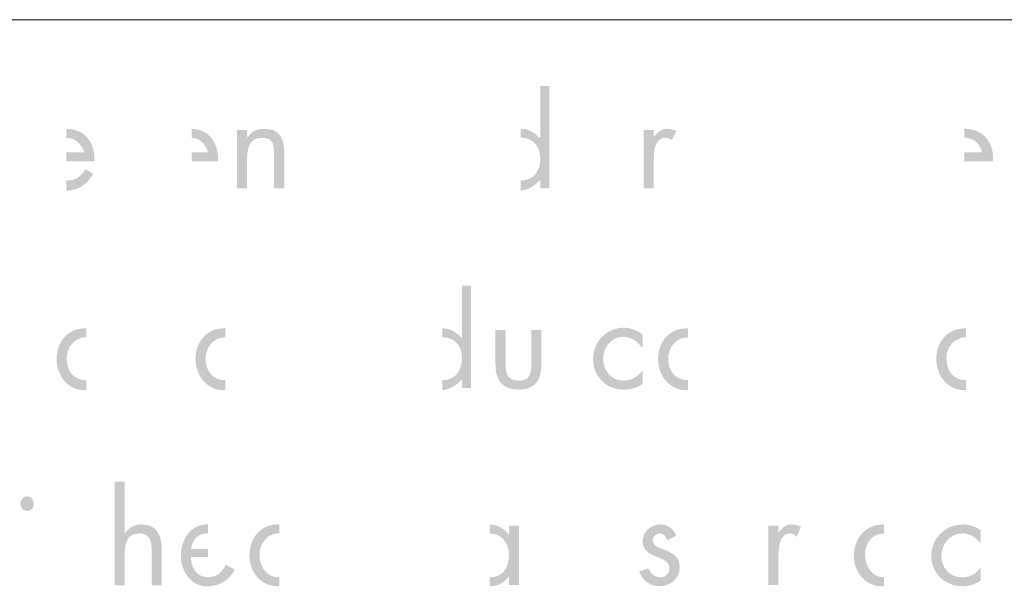
# Model space of a CAD drawing. Units: inches. Extents: x -49 to 171, y 223 to 341.
# Drawn here: x 38 to 46, y 312 to 316 of the extents above; entities that cross this region are included whole.
import ezdxf

# ---------------------------------------------------------------- set-up
doc = ezdxf.new("R2010")
doc.units = ezdxf.units.IN
doc.header["$MEASUREMENT"] = 0
doc.layers.add('Layer 1', color=7, linetype='Continuous')

msp = doc.modelspace()

# ---------------------------------------------------------------- hatches: boundary and pattern name
at = {"layer": 'Layer 1'}
h = msp.add_hatch(color=250, dxfattribs=at)
edge = h.paths.add_edge_path()
edge.add_spline(control_points=[(42.0033, 315.2996), (41.9931, 315.3021), (41.9818, 315.3032), (41.9702, 315.3032), (41.9702, 315.3032), (41.9659, 315.3032), (41.9659, 315.3032), (41.9659, 315.3032), (41.9659, 315.3688), (41.9659, 315.3688), (41.9659, 315.3688), (41.9702, 315.3688), (41.9702, 315.3688), (41.9811, 315.3688), (41.9924, 315.3677), (42.0033, 315.3652), (42.0407, 315.3568), (42.076, 315.3349), (42.1014, 315.3032), (42.1014, 315.3032), (42.1095, 315.3032), (42.1095, 315.3032), (42.1095, 315.3032), (42.1095, 315.681), (42.1095, 315.681), (42.1095, 315.681), (42.1755, 315.681), (42.1755, 315.681), (42.1755, 315.681), (42.1755, 314.9334), (42.1755, 314.9334), (42.1755, 314.9334), (42.1095, 314.9334), (42.1095, 314.9334), (42.1095, 314.9334), (42.1095, 314.9909), (42.1095, 314.9909), (42.1095, 314.9909), (42.1014, 314.9909), (42.1014, 314.9909), (42.076, 314.9592), (42.0407, 314.9373), (42.0033, 314.9253), (41.9924, 314.9218), (41.9811, 314.919), (41.9702, 314.9169), (41.9702, 314.9169), (41.9659, 314.9169), (41.9659, 314.9169), (41.9659, 314.9169), (41.9659, 314.9909), (41.9659, 314.9909), (41.9659, 314.9909), (41.9702, 314.9909), (41.9702, 314.9909), (41.9818, 314.9909), (41.9931, 314.9923), (42.0033, 314.9945), (42.0725, 315.0107), (42.1095, 315.0756), (42.1095, 315.1472), (42.1095, 315.2255), (42.0725, 315.2855), (42.0033, 315.2996)], knot_values=[0, 0, 0, 0, 0.352778, 0.352778, 0.352778, 0.705556, 0.705556, 0.705556, 1.058333, 1.058333, 1.058333, 1.411111, 1.411111, 1.411111, 1.763889, 1.763889, 1.763889, 2.116667, 2.116667, 2.116667, 2.469444, 2.469444, 2.469444, 2.822222, 2.822222, 2.822222, 3.175, 3.175, 3.175, 3.527778, 3.527778, 3.527778, 3.880556, 3.880556, 3.880556, 4.233333, 4.233333, 4.233333, 4.586111, 4.586111, 4.586111, 4.938889, 4.938889, 4.938889, 5.291667, 5.291667, 5.291667, 5.644444, 5.644444, 5.644444, 5.997222, 5.997222, 5.997222, 6.35, 6.35, 6.35, 6.702778, 6.702778, 6.702778, 7.055556, 7.055556, 7.055556, 7.408333, 7.408333, 7.408333, 7.408333], degree=3, periodic=0)
edge.add_line((42.0033, 315.2996), (42.0033, 315.2996))
h = msp.add_hatch(color=250, dxfattribs=at)
edge = h.paths.add_edge_path()
edge.add_spline(control_points=[(38.694, 315.2926), (38.6785, 315.2993), (38.6615, 315.3032), (38.6432, 315.3032), (38.6432, 315.3032), (38.6432, 315.3688), (38.6432, 315.3688), (38.6612, 315.3688), (38.6781, 315.367), (38.694, 315.3638), (38.8005, 315.3409), (38.8556, 315.2449), (38.8485, 315.1306), (38.8485, 315.1306), (38.694, 315.1306), (38.694, 315.1306), (38.694, 315.1306), (38.6432, 315.1306), (38.6432, 315.1306), (38.6432, 315.1306), (38.6432, 315.1963), (38.6432, 315.1963), (38.6432, 315.1963), (38.694, 315.1963), (38.694, 315.1963), (38.694, 315.1963), (38.7748, 315.1963), (38.7748, 315.1963), (38.7628, 315.2379), (38.7339, 315.2749), (38.694, 315.2926)], knot_values=[0, 0, 0, 0, 0.352778, 0.352778, 0.352778, 0.705556, 0.705556, 0.705556, 1.058333, 1.058333, 1.058333, 1.411111, 1.411111, 1.411111, 1.763889, 1.763889, 1.763889, 2.116667, 2.116667, 2.116667, 2.469444, 2.469444, 2.469444, 2.822222, 2.822222, 2.822222, 3.175, 3.175, 3.175, 3.527778, 3.527778, 3.527778, 3.527778], degree=3, periodic=0)
edge.add_line((38.694, 315.2926), (38.694, 315.2926))
h = msp.add_hatch(color=250, dxfattribs=at)
edge = h.paths.add_edge_path()
edge.add_spline(control_points=[(39.5993, 315.2952), (39.5873, 315.3002), (39.575, 315.303), (39.5633, 315.303), (39.5633, 315.303), (39.5591, 315.303), (39.5591, 315.303), (39.5591, 315.303), (39.5591, 315.3686), (39.5591, 315.3686), (39.5591, 315.3686), (39.5633, 315.369), (39.5633, 315.369), (39.5757, 315.369), (39.5876, 315.3676), (39.5993, 315.3654), (39.7005, 315.3468), (39.7595, 315.2487), (39.752, 315.1305), (39.752, 315.1305), (39.5993, 315.1305), (39.5993, 315.1305), (39.5993, 315.1305), (39.5633, 315.1305), (39.5633, 315.1305), (39.5633, 315.1305), (39.5591, 315.1305), (39.5591, 315.1305), (39.5591, 315.1305), (39.5591, 315.1965), (39.5591, 315.1965), (39.5591, 315.1965), (39.5633, 315.1965), (39.5633, 315.1965), (39.5633, 315.1965), (39.5993, 315.1965), (39.5993, 315.1965), (39.5993, 315.1965), (39.6783, 315.1965), (39.6783, 315.1965), (39.672, 315.2399), (39.637, 315.279), (39.5993, 315.2952)], knot_values=[0, 0, 0, 0, 0.352778, 0.352778, 0.352778, 0.705556, 0.705556, 0.705556, 1.058333, 1.058333, 1.058333, 1.411111, 1.411111, 1.411111, 1.763889, 1.763889, 1.763889, 2.116667, 2.116667, 2.116667, 2.469444, 2.469444, 2.469444, 2.822222, 2.822222, 2.822222, 3.175, 3.175, 3.175, 3.527778, 3.527778, 3.527778, 3.880556, 3.880556, 3.880556, 4.233333, 4.233333, 4.233333, 4.586111, 4.586111, 4.586111, 4.938889, 4.938889, 4.938889, 4.938889], degree=3, periodic=0)
edge.add_line((39.5993, 315.2952), (39.5993, 315.2952))
h = msp.add_hatch(color=250, dxfattribs=at)
edge = h.paths.add_edge_path()
edge.add_spline(control_points=[(40.1568, 315.2508), (40.148, 315.2829), (40.1261, 315.303), (40.0725, 315.303), (39.9741, 315.303), (39.9656, 315.2127), (39.9656, 315.1389), (39.9656, 315.1389), (39.9656, 314.9336), (39.9656, 314.9336), (39.9656, 314.9336), (39.8919, 314.9336), (39.8919, 314.9336), (39.8919, 314.9336), (39.8919, 315.3605), (39.8919, 315.3605), (39.8919, 315.3605), (39.9656, 315.3605), (39.9656, 315.3605), (39.9656, 315.3605), (39.9656, 315.3114), (39.9656, 315.3114), (39.9656, 315.3114), (39.9741, 315.3114), (39.9741, 315.3114), (39.9984, 315.3524), (40.0397, 315.3689), (40.0887, 315.3689), (40.1159, 315.3689), (40.1385, 315.3647), (40.1568, 315.3576), (40.2217, 315.3319), (40.2369, 315.2649), (40.2369, 315.188), (40.2369, 315.188), (40.2369, 314.9336), (40.2369, 314.9336), (40.2369, 314.9336), (40.1628, 314.9336), (40.1628, 314.9336), (40.1628, 314.9336), (40.1628, 315.1717), (40.1628, 315.1717), (40.1628, 315.2017), (40.1628, 315.2289), (40.1568, 315.2508)], knot_values=[0, 0, 0, 0, 0.352778, 0.352778, 0.352778, 0.705556, 0.705556, 0.705556, 1.058333, 1.058333, 1.058333, 1.411111, 1.411111, 1.411111, 1.763889, 1.763889, 1.763889, 2.116667, 2.116667, 2.116667, 2.469444, 2.469444, 2.469444, 2.822222, 2.822222, 2.822222, 3.175, 3.175, 3.175, 3.527778, 3.527778, 3.527778, 3.880556, 3.880556, 3.880556, 4.233333, 4.233333, 4.233333, 4.586111, 4.586111, 4.586111, 4.938889, 4.938889, 4.938889, 5.291667, 5.291667, 5.291667, 5.291667], degree=3, periodic=0)
edge.add_line((40.1568, 315.2508), (40.1568, 315.2508))
h = msp.add_hatch(color=250, dxfattribs=at)
edge = h.paths.add_edge_path()
edge.add_spline(control_points=[(42.9845, 315.2924), (42.9447, 315.2652), (42.9394, 315.1929), (42.9394, 315.147), (42.9394, 315.147), (42.9394, 314.9336), (42.9394, 314.9336), (42.9394, 314.9336), (42.8653, 314.9336), (42.8653, 314.9336), (42.8653, 314.9336), (42.8653, 315.3604), (42.8653, 315.3604), (42.8653, 315.3604), (42.9394, 315.3604), (42.9394, 315.3604), (42.9394, 315.3604), (42.9394, 315.3114), (42.9394, 315.3114), (42.9567, 315.3287), (42.9694, 315.3435), (42.9845, 315.3537), (42.9987, 315.3633), (43.0145, 315.3689), (43.0378, 315.3689), (43.0625, 315.3689), (43.0787, 315.3604), (43.1034, 315.3523), (43.1034, 315.3523), (43.071, 315.2867), (43.071, 315.2867), (43.0544, 315.2948), (43.0463, 315.3033), (43.0212, 315.3033), (43.0068, 315.3033), (42.9944, 315.299), (42.9845, 315.2924)], knot_values=[0, 0, 0, 0, 0.352778, 0.352778, 0.352778, 0.705556, 0.705556, 0.705556, 1.058333, 1.058333, 1.058333, 1.411111, 1.411111, 1.411111, 1.763889, 1.763889, 1.763889, 2.116667, 2.116667, 2.116667, 2.469444, 2.469444, 2.469444, 2.822222, 2.822222, 2.822222, 3.175, 3.175, 3.175, 3.527778, 3.527778, 3.527778, 3.880556, 3.880556, 3.880556, 4.233333, 4.233333, 4.233333, 4.233333], degree=3, periodic=0)
edge.add_line((42.9845, 315.2924), (42.9845, 315.2924))
h = msp.add_hatch(color=250, dxfattribs=at)
edge = h.paths.add_edge_path()
edge.add_spline(control_points=[(45.2222, 315.303), (45.2222, 315.303), (45.2148, 315.303), (45.2148, 315.303), (45.2148, 315.303), (45.2105, 315.303), (45.2105, 315.303), (45.2105, 315.303), (45.2105, 315.3687), (45.2105, 315.3687), (45.2105, 315.3687), (45.2148, 315.3687), (45.2148, 315.3687), (45.2148, 315.3687), (45.2222, 315.3687), (45.2222, 315.3687), (45.3569, 315.3648), (45.4282, 315.2596), (45.4201, 315.1305), (45.4201, 315.1305), (45.2222, 315.1305), (45.2222, 315.1305), (45.2222, 315.1305), (45.2148, 315.1305), (45.2148, 315.1305), (45.2148, 315.1305), (45.2105, 315.1305), (45.2105, 315.1305), (45.2105, 315.1305), (45.2105, 315.1965), (45.2105, 315.1965), (45.2105, 315.1965), (45.2148, 315.1965), (45.2148, 315.1965), (45.2148, 315.1965), (45.2222, 315.1965), (45.2222, 315.1965), (45.2222, 315.1965), (45.3379, 315.1965), (45.3379, 315.1965), (45.3298, 315.2515), (45.2843, 315.2992), (45.2222, 315.303)], knot_values=[0, 0, 0, 0, 0.352778, 0.352778, 0.352778, 0.705556, 0.705556, 0.705556, 1.058333, 1.058333, 1.058333, 1.411111, 1.411111, 1.411111, 1.763889, 1.763889, 1.763889, 2.116667, 2.116667, 2.116667, 2.469444, 2.469444, 2.469444, 2.822222, 2.822222, 2.822222, 3.175, 3.175, 3.175, 3.527778, 3.527778, 3.527778, 3.880556, 3.880556, 3.880556, 4.233333, 4.233333, 4.233333, 4.586111, 4.586111, 4.586111, 4.938889, 4.938889, 4.938889, 4.938889], degree=3, periodic=0)
edge.add_line((45.2222, 315.303), (45.2222, 315.303))
h = msp.add_hatch(color=250, dxfattribs=at)
edge = h.paths.add_edge_path()
edge.add_spline(control_points=[(38.6432, 314.9169), (38.6432, 314.9169), (38.6432, 314.9909), (38.6432, 314.9909), (38.6432, 314.9909), (38.6513, 314.9909), (38.6513, 314.9909), (38.6672, 314.9909), (38.6813, 314.993), (38.694, 314.9966), (38.7332, 315.0079), (38.7578, 315.0357), (38.7829, 315.0731), (38.7829, 315.0731), (38.8404, 315.0403), (38.8404, 315.0403), (38.8072, 314.9811), (38.7586, 314.9373), (38.694, 314.9225), (38.6778, 314.919), (38.6612, 314.9169), (38.6432, 314.9169)], knot_values=[0, 0, 0, 0, 0.352778, 0.352778, 0.352778, 0.705556, 0.705556, 0.705556, 1.058333, 1.058333, 1.058333, 1.411111, 1.411111, 1.411111, 1.763889, 1.763889, 1.763889, 2.116667, 2.116667, 2.116667, 2.469444, 2.469444, 2.469444, 2.469444], degree=3, periodic=0)
edge.add_line((38.6432, 314.9169), (38.6432, 314.9169))
h = msp.add_hatch(color=250, dxfattribs=at)
edge = h.paths.add_edge_path()
edge.add_spline(control_points=[(41.4429, 313.8384), (41.4291, 313.8426), (41.4139, 313.8447), (41.3974, 313.8447), (41.3974, 313.8447), (41.3931, 313.8447), (41.3931, 313.8447), (41.3931, 313.8447), (41.3931, 313.9103), (41.3931, 313.9103), (41.3931, 313.9103), (41.3974, 313.9103), (41.3974, 313.9103), (41.4125, 313.9103), (41.4281, 313.9082), (41.4429, 313.9036), (41.4757, 313.8934), (41.506, 313.873), (41.5286, 313.8447), (41.5286, 313.8447), (41.5367, 313.8447), (41.5367, 313.8447), (41.5367, 313.8447), (41.5367, 314.2226), (41.5367, 314.2226), (41.5367, 314.2226), (41.6027, 314.2226), (41.6027, 314.2226), (41.6027, 314.2226), (41.6027, 313.475), (41.6027, 313.475), (41.6027, 313.475), (41.5367, 313.475), (41.5367, 313.475), (41.5367, 313.475), (41.5367, 313.5325), (41.5367, 313.5325), (41.5367, 313.5325), (41.5286, 313.5325), (41.5286, 313.5325), (41.506, 313.5043), (41.4757, 313.4838), (41.4429, 313.4711), (41.4281, 313.4655), (41.4125, 313.4613), (41.3974, 313.4588), (41.3974, 313.4588), (41.3931, 313.4588), (41.3931, 313.4588), (41.3931, 313.4588), (41.3931, 313.5325), (41.3931, 313.5325), (41.3931, 313.5325), (41.3974, 313.5325), (41.3974, 313.5325), (41.4139, 313.5325), (41.4291, 313.535), (41.4429, 313.5396), (41.5039, 313.56), (41.5367, 313.6214), (41.5367, 313.6888), (41.5367, 313.7625), (41.5039, 313.8197), (41.4429, 313.8384)], knot_values=[0, 0, 0, 0, 0.352778, 0.352778, 0.352778, 0.705556, 0.705556, 0.705556, 1.058333, 1.058333, 1.058333, 1.411111, 1.411111, 1.411111, 1.763889, 1.763889, 1.763889, 2.116667, 2.116667, 2.116667, 2.469444, 2.469444, 2.469444, 2.822222, 2.822222, 2.822222, 3.175, 3.175, 3.175, 3.527778, 3.527778, 3.527778, 3.880556, 3.880556, 3.880556, 4.233333, 4.233333, 4.233333, 4.586111, 4.586111, 4.586111, 4.938889, 4.938889, 4.938889, 5.291667, 5.291667, 5.291667, 5.644444, 5.644444, 5.644444, 5.997222, 5.997222, 5.997222, 6.35, 6.35, 6.35, 6.702778, 6.702778, 6.702778, 7.055556, 7.055556, 7.055556, 7.408333, 7.408333, 7.408333, 7.408333], degree=3, periodic=0)
edge.add_line((41.4429, 313.8384), (41.4429, 313.8384))
h = msp.add_hatch(color=250, dxfattribs=at)
edge = h.paths.add_edge_path()
edge.add_spline(control_points=[(38.6939, 313.8068), (38.6639, 313.7775), (38.6463, 313.7345), (38.6463, 313.6886), (38.6463, 313.641), (38.6625, 313.5965), (38.6939, 313.5669), (38.7168, 313.5457), (38.7475, 313.5323), (38.7856, 313.5323), (38.7856, 313.5323), (38.7898, 313.5327), (38.7898, 313.5327), (38.7898, 313.5327), (38.7898, 313.4593), (38.7898, 313.4593), (38.7898, 313.4593), (38.7856, 313.4586), (38.7856, 313.4586), (38.7856, 313.4586), (38.7775, 313.4586), (38.7775, 313.4586), (38.7468, 313.4586), (38.7189, 313.4653), (38.6939, 313.4769), (38.6184, 313.5126), (38.5722, 313.5958), (38.5722, 313.6886), (38.5722, 313.781), (38.6184, 313.8597), (38.6939, 313.8932), (38.7189, 313.9042), (38.7468, 313.9105), (38.7775, 313.9105), (38.7775, 313.9105), (38.7856, 313.9105), (38.7856, 313.9105), (38.7856, 313.9105), (38.7898, 313.9105), (38.7898, 313.9105), (38.7898, 313.9105), (38.7898, 313.8446), (38.7898, 313.8446), (38.7898, 313.8446), (38.7856, 313.8446), (38.7856, 313.8446), (38.7493, 313.8446), (38.7179, 313.8301), (38.6939, 313.8068)], knot_values=[0, 0, 0, 0, 0.352778, 0.352778, 0.352778, 0.705556, 0.705556, 0.705556, 1.058333, 1.058333, 1.058333, 1.411111, 1.411111, 1.411111, 1.763889, 1.763889, 1.763889, 2.116667, 2.116667, 2.116667, 2.469444, 2.469444, 2.469444, 2.822222, 2.822222, 2.822222, 3.175, 3.175, 3.175, 3.527778, 3.527778, 3.527778, 3.880556, 3.880556, 3.880556, 4.233333, 4.233333, 4.233333, 4.586111, 4.586111, 4.586111, 4.938889, 4.938889, 4.938889, 5.291667, 5.291667, 5.291667, 5.644444, 5.644444, 5.644444, 5.644444], degree=3, periodic=0)
edge.add_line((38.6939, 313.8068), (38.6939, 313.8068))
h = msp.add_hatch(color=250, dxfattribs=at)
edge = h.paths.add_edge_path()
edge.add_spline(control_points=[(39.5992, 313.6104), (39.5918, 313.6351), (39.5875, 313.6616), (39.5875, 313.6887), (39.5875, 313.7159), (39.5918, 313.7416), (39.5992, 313.7656), (39.626, 313.8503), (39.6969, 313.9103), (39.7929, 313.9103), (39.7929, 313.9103), (39.8013, 313.9103), (39.8013, 313.9103), (39.8013, 313.9103), (39.8052, 313.9103), (39.8052, 313.9103), (39.8052, 313.9103), (39.8052, 313.8446), (39.8052, 313.8446), (39.8052, 313.8446), (39.8013, 313.8446), (39.8013, 313.8446), (39.7191, 313.8446), (39.6616, 313.7706), (39.6616, 313.6887), (39.6616, 313.6065), (39.711, 313.5324), (39.8013, 313.5324), (39.8013, 313.5324), (39.8052, 313.5324), (39.8052, 313.5324), (39.8052, 313.5324), (39.8052, 313.4591), (39.8052, 313.4591), (39.8052, 313.4591), (39.8013, 313.4587), (39.8013, 313.4587), (39.8013, 313.4587), (39.7929, 313.4587), (39.7929, 313.4587), (39.6969, 313.4587), (39.626, 313.5236), (39.5992, 313.6104)], knot_values=[0, 0, 0, 0, 0.352778, 0.352778, 0.352778, 0.705556, 0.705556, 0.705556, 1.058333, 1.058333, 1.058333, 1.411111, 1.411111, 1.411111, 1.763889, 1.763889, 1.763889, 2.116667, 2.116667, 2.116667, 2.469444, 2.469444, 2.469444, 2.822222, 2.822222, 2.822222, 3.175, 3.175, 3.175, 3.527778, 3.527778, 3.527778, 3.880556, 3.880556, 3.880556, 4.233333, 4.233333, 4.233333, 4.586111, 4.586111, 4.586111, 4.938889, 4.938889, 4.938889, 4.938889], degree=3, periodic=0)
edge.add_line((39.5992, 313.6104), (39.5992, 313.6104))
h = msp.add_hatch(color=250, dxfattribs=at)
edge = h.paths.add_edge_path()
edge.add_spline(control_points=[(42.0034, 313.4681), (41.9886, 313.465), (41.972, 313.4632), (41.9537, 313.4632), (41.8221, 313.4632), (41.7812, 313.5373), (41.7812, 313.6523), (41.7812, 313.6523), (41.7812, 313.8985), (41.7812, 313.8985), (41.7812, 313.8985), (41.8549, 313.8985), (41.8549, 313.8985), (41.8549, 313.8985), (41.8549, 313.6604), (41.8549, 313.6604), (41.8549, 313.5863), (41.8634, 313.5288), (41.9537, 313.5288), (41.9749, 313.5288), (41.9911, 313.5327), (42.0034, 313.5397), (42.0394, 313.5599), (42.044, 313.6054), (42.044, 313.6604), (42.044, 313.6604), (42.044, 313.8985), (42.044, 313.8985), (42.044, 313.8985), (42.1177, 313.8985), (42.1177, 313.8985), (42.1177, 313.8985), (42.1177, 313.6523), (42.1177, 313.6523), (42.1177, 313.5542), (42.0881, 313.4865), (42.0034, 313.4681)], knot_values=[0, 0, 0, 0, 0.352778, 0.352778, 0.352778, 0.705556, 0.705556, 0.705556, 1.058333, 1.058333, 1.058333, 1.411111, 1.411111, 1.411111, 1.763889, 1.763889, 1.763889, 2.116667, 2.116667, 2.116667, 2.469444, 2.469444, 2.469444, 2.822222, 2.822222, 2.822222, 3.175, 3.175, 3.175, 3.527778, 3.527778, 3.527778, 3.880556, 3.880556, 3.880556, 4.233333, 4.233333, 4.233333, 4.233333], degree=3, periodic=0)
edge.add_line((42.0034, 313.4681), (42.0034, 313.4681))
h = msp.add_hatch(color=250, dxfattribs=at)
edge = h.paths.add_edge_path()
edge.add_spline(control_points=[(42.5245, 313.5716), (42.5061, 313.604), (42.4956, 313.6421), (42.4956, 313.6852), (42.4956, 313.7278), (42.5061, 313.767), (42.5245, 313.8005), (42.5626, 313.87), (42.6342, 313.9152), (42.7175, 313.9152), (42.7383, 313.9152), (42.7591, 313.912), (42.7792, 313.9063), (42.8067, 313.8982), (42.8335, 313.8848), (42.8572, 313.8658), (42.8572, 313.8658), (42.8572, 313.7755), (42.8572, 313.7755), (42.8572, 313.7755), (42.849, 313.7755), (42.849, 313.7755), (42.8293, 313.8002), (42.8064, 313.8217), (42.7792, 313.8351), (42.7609, 313.8439), (42.7404, 313.8492), (42.7175, 313.8492), (42.6271, 313.8492), (42.5696, 313.7755), (42.5696, 313.6852), (42.5696, 313.603), (42.6271, 313.5289), (42.7175, 313.5289), (42.7404, 313.5289), (42.7605, 313.5328), (42.7792, 313.5405), (42.8078, 313.5525), (42.8325, 313.573), (42.8572, 313.603), (42.8572, 313.603), (42.8572, 313.5042), (42.8572, 313.5042), (42.8325, 313.4894), (42.8078, 313.4774), (42.7792, 313.4703), (42.7605, 313.4657), (42.7404, 313.4633), (42.7175, 313.4633), (42.6342, 313.4633), (42.5626, 313.5045), (42.5245, 313.5716)], knot_values=[0, 0, 0, 0, 0.352778, 0.352778, 0.352778, 0.705556, 0.705556, 0.705556, 1.058333, 1.058333, 1.058333, 1.411111, 1.411111, 1.411111, 1.763889, 1.763889, 1.763889, 2.116667, 2.116667, 2.116667, 2.469444, 2.469444, 2.469444, 2.822222, 2.822222, 2.822222, 3.175, 3.175, 3.175, 3.527778, 3.527778, 3.527778, 3.880556, 3.880556, 3.880556, 4.233333, 4.233333, 4.233333, 4.586111, 4.586111, 4.586111, 4.938889, 4.938889, 4.938889, 5.291667, 5.291667, 5.291667, 5.644444, 5.644444, 5.644444, 5.997222, 5.997222, 5.997222, 5.997222], degree=3, periodic=0)
edge.add_line((42.5245, 313.5716), (42.5245, 313.5716))
h = msp.add_hatch(color=250, dxfattribs=at)
edge = h.paths.add_edge_path()
edge.add_spline(control_points=[(42.9845, 313.6028), (42.9754, 313.6296), (42.9704, 313.6585), (42.9704, 313.6885), (42.9704, 313.7185), (42.9754, 313.747), (42.9845, 313.7731), (43.0128, 313.8539), (43.0826, 313.9104), (43.1758, 313.9104), (43.1758, 313.9104), (43.1839, 313.9104), (43.1839, 313.9104), (43.1839, 313.9104), (43.1881, 313.9104), (43.1881, 313.9104), (43.1881, 313.9104), (43.1881, 313.8448), (43.1881, 313.8448), (43.1881, 313.8448), (43.1839, 313.8448), (43.1839, 313.8448), (43.102, 313.8448), (43.0445, 313.7707), (43.0445, 313.6885), (43.0445, 313.6063), (43.0939, 313.5326), (43.1839, 313.5326), (43.1839, 313.5326), (43.1881, 313.5326), (43.1881, 313.5326), (43.1881, 313.5326), (43.1881, 313.4592), (43.1881, 313.4592), (43.1881, 313.4592), (43.1839, 313.4585), (43.1839, 313.4585), (43.1839, 313.4585), (43.1758, 313.4585), (43.1758, 313.4585), (43.0826, 313.4585), (43.0128, 313.5195), (42.9845, 313.6028)], knot_values=[0, 0, 0, 0, 0.352778, 0.352778, 0.352778, 0.705556, 0.705556, 0.705556, 1.058333, 1.058333, 1.058333, 1.411111, 1.411111, 1.411111, 1.763889, 1.763889, 1.763889, 2.116667, 2.116667, 2.116667, 2.469444, 2.469444, 2.469444, 2.822222, 2.822222, 2.822222, 3.175, 3.175, 3.175, 3.527778, 3.527778, 3.527778, 3.880556, 3.880556, 3.880556, 4.233333, 4.233333, 4.233333, 4.586111, 4.586111, 4.586111, 4.938889, 4.938889, 4.938889, 4.938889], degree=3, periodic=0)
edge.add_line((42.9845, 313.6028), (42.9845, 313.6028))
h = msp.add_hatch(color=250, dxfattribs=at)
edge = h.paths.add_edge_path()
edge.add_spline(control_points=[(45.0054, 313.6709), (45.0047, 313.6769), (45.0047, 313.6826), (45.0047, 313.6886), (45.0047, 313.6945), (45.0047, 313.7005), (45.0054, 313.7062), (45.0128, 313.8212), (45.0929, 313.9104), (45.21, 313.9104), (45.21, 313.9104), (45.2182, 313.9104), (45.2182, 313.9104), (45.2182, 313.9104), (45.2224, 313.9104), (45.2224, 313.9104), (45.2224, 313.9104), (45.2224, 313.8445), (45.2224, 313.8445), (45.2224, 313.8445), (45.2182, 313.8448), (45.2182, 313.8448), (45.1363, 313.8448), (45.0788, 313.7708), (45.0788, 313.6886), (45.0788, 313.6064), (45.1278, 313.5326), (45.2182, 313.5326), (45.2182, 313.5326), (45.2224, 313.5326), (45.2224, 313.5326), (45.2224, 313.5326), (45.2224, 313.4592), (45.2224, 313.4592), (45.2224, 313.4592), (45.2182, 313.4585), (45.2182, 313.4585), (45.2182, 313.4585), (45.21, 313.4585), (45.21, 313.4585), (45.0929, 313.4585), (45.0128, 313.5552), (45.0054, 313.6709)], knot_values=[0, 0, 0, 0, 0.352778, 0.352778, 0.352778, 0.705556, 0.705556, 0.705556, 1.058333, 1.058333, 1.058333, 1.411111, 1.411111, 1.411111, 1.763889, 1.763889, 1.763889, 2.116667, 2.116667, 2.116667, 2.469444, 2.469444, 2.469444, 2.822222, 2.822222, 2.822222, 3.175, 3.175, 3.175, 3.527778, 3.527778, 3.527778, 3.880556, 3.880556, 3.880556, 4.233333, 4.233333, 4.233333, 4.586111, 4.586111, 4.586111, 4.938889, 4.938889, 4.938889, 4.938889], degree=3, periodic=0)
edge.add_line((45.0054, 313.6709), (45.0054, 313.6709))
h = msp.add_hatch(color=250, dxfattribs=at)
edge = h.paths.add_edge_path()
edge.add_spline(control_points=[(39.2018, 312.4098), (39.1944, 312.4112), (39.1863, 312.4122), (39.1771, 312.4122), (39.0702, 312.4122), (39.0702, 312.3135), (39.0702, 312.2397), (39.0702, 312.2397), (39.0702, 312.0341), (39.0702, 312.0341), (39.0702, 312.0341), (38.9965, 312.0341), (38.9965, 312.0341), (38.9965, 312.0341), (38.9965, 312.7901), (38.9965, 312.7901), (38.9965, 312.7901), (39.0702, 312.7901), (39.0702, 312.7901), (39.0702, 312.7901), (39.0702, 312.4122), (39.0702, 312.4122), (39.1034, 312.4532), (39.1362, 312.4779), (39.1937, 312.4779), (39.1937, 312.4779), (39.2018, 312.4775), (39.2018, 312.4775), (39.3101, 312.4736), (39.3415, 312.3932), (39.3415, 312.2888), (39.3415, 312.2888), (39.3415, 312.0341), (39.3415, 312.0341), (39.3415, 312.0341), (39.2674, 312.0341), (39.2674, 312.0341), (39.2674, 312.0341), (39.2674, 312.2806), (39.2674, 312.2806), (39.2674, 312.3392), (39.2611, 312.3974), (39.2018, 312.4098)], knot_values=[0, 0, 0, 0, 0.352778, 0.352778, 0.352778, 0.705556, 0.705556, 0.705556, 1.058333, 1.058333, 1.058333, 1.411111, 1.411111, 1.411111, 1.763889, 1.763889, 1.763889, 2.116667, 2.116667, 2.116667, 2.469444, 2.469444, 2.469444, 2.822222, 2.822222, 2.822222, 3.175, 3.175, 3.175, 3.527778, 3.527778, 3.527778, 3.880556, 3.880556, 3.880556, 4.233333, 4.233333, 4.233333, 4.586111, 4.586111, 4.586111, 4.938889, 4.938889, 4.938889, 4.938889], degree=3, periodic=0)
edge.add_line((39.2018, 312.4098), (39.2018, 312.4098))
h = msp.add_hatch(color=250, dxfattribs=at)
edge = h.paths.add_edge_path()
edge.add_spline(control_points=[(38.3598, 312.5766), (38.3598, 312.5766), (38.3556, 312.5766), (38.3556, 312.5766), (38.3312, 312.5766), (38.3065, 312.6009), (38.3065, 312.6256), (38.3065, 312.6584), (38.3312, 312.6831), (38.3556, 312.6831), (38.3556, 312.6831), (38.3598, 312.6831), (38.3598, 312.6831), (38.3898, 312.681), (38.405, 312.6573), (38.405, 312.6256), (38.405, 312.602), (38.3898, 312.5783), (38.3598, 312.5766)], knot_values=[0, 0, 0, 0, 0.352778, 0.352778, 0.352778, 0.705556, 0.705556, 0.705556, 1.058333, 1.058333, 1.058333, 1.411111, 1.411111, 1.411111, 1.763889, 1.763889, 1.763889, 2.116667, 2.116667, 2.116667, 2.116667], degree=3, periodic=0)
edge.add_line((38.3598, 312.5766), (38.3598, 312.5766))
h = msp.add_hatch(color=250, dxfattribs=at)
edge = h.paths.add_edge_path()
edge.add_spline(control_points=[(39.5992, 312.3871), (39.5748, 312.3663), (39.5597, 312.3346), (39.5551, 312.2972), (39.5551, 312.2972), (39.5992, 312.2972), (39.5992, 312.2972), (39.5992, 312.2972), (39.6701, 312.2972), (39.6701, 312.2972), (39.6701, 312.2972), (39.6782, 312.2972), (39.6782, 312.2972), (39.6782, 312.2972), (39.6782, 312.2397), (39.6782, 312.2397), (39.6782, 312.2397), (39.6701, 312.2397), (39.6701, 312.2397), (39.6701, 312.2397), (39.5992, 312.2397), (39.5992, 312.2397), (39.5992, 312.2397), (39.5551, 312.2397), (39.5551, 312.2397), (39.5551, 312.1892), (39.5703, 312.1483), (39.5992, 312.1222), (39.6175, 312.1056), (39.6412, 312.095), (39.6701, 312.0918), (39.6701, 312.0918), (39.6782, 312.0918), (39.6782, 312.0918), (39.6782, 312.0918), (39.6782, 312.0262), (39.6782, 312.0262), (39.6782, 312.0262), (39.6701, 312.0259), (39.6701, 312.0259), (39.6447, 312.0259), (39.6211, 312.0315), (39.5992, 312.0414), (39.529, 312.0739), (39.481, 312.1536), (39.481, 312.2478), (39.481, 312.3434), (39.5255, 312.4291), (39.5992, 312.4626), (39.6204, 312.4725), (39.6443, 312.4778), (39.6701, 312.4778), (39.6701, 312.4778), (39.6782, 312.4778), (39.6782, 312.4778), (39.6782, 312.4778), (39.6782, 312.4118), (39.6782, 312.4118), (39.6754, 312.4122), (39.6726, 312.4122), (39.6701, 312.4122), (39.6415, 312.4122), (39.6179, 312.403), (39.5992, 312.3871)], knot_values=[0, 0, 0, 0, 0.352778, 0.352778, 0.352778, 0.705556, 0.705556, 0.705556, 1.058333, 1.058333, 1.058333, 1.411111, 1.411111, 1.411111, 1.763889, 1.763889, 1.763889, 2.116667, 2.116667, 2.116667, 2.469444, 2.469444, 2.469444, 2.822222, 2.822222, 2.822222, 3.175, 3.175, 3.175, 3.527778, 3.527778, 3.527778, 3.880556, 3.880556, 3.880556, 4.233333, 4.233333, 4.233333, 4.586111, 4.586111, 4.586111, 4.938889, 4.938889, 4.938889, 5.291667, 5.291667, 5.291667, 5.644444, 5.644444, 5.644444, 5.997222, 5.997222, 5.997222, 6.35, 6.35, 6.35, 6.702778, 6.702778, 6.702778, 7.055556, 7.055556, 7.055556, 7.408333, 7.408333, 7.408333, 7.408333], degree=3, periodic=0)
edge.add_line((39.5992, 312.3871), (39.5992, 312.3871))
h = msp.add_hatch(color=250, dxfattribs=at)
edge = h.paths.add_edge_path()
edge.add_spline(control_points=[(40.1568, 312.4063), (40.0961, 312.3872), (40.0559, 312.3244), (40.0559, 312.256), (40.0559, 312.1865), (40.0912, 312.117), (40.1568, 312.0972), (40.1688, 312.0937), (40.1819, 312.0916), (40.1956, 312.0916), (40.1956, 312.0916), (40.1999, 312.0919), (40.1999, 312.0919), (40.1999, 312.0919), (40.1999, 312.026), (40.1999, 312.026), (40.1999, 312.026), (40.1956, 312.026), (40.1956, 312.026), (40.1956, 312.026), (40.1875, 312.026), (40.1875, 312.026), (40.1769, 312.026), (40.1667, 312.027), (40.1568, 312.0284), (40.0506, 312.0443), (39.9822, 312.1427), (39.9822, 312.2479), (39.9822, 312.3611), (40.0446, 312.4606), (40.1568, 312.4758), (40.1667, 312.4772), (40.1769, 312.4779), (40.1875, 312.4779), (40.1875, 312.4779), (40.1956, 312.4779), (40.1956, 312.4779), (40.1956, 312.4779), (40.1999, 312.4779), (40.1999, 312.4779), (40.1999, 312.4779), (40.1999, 312.4119), (40.1999, 312.4119), (40.1999, 312.4119), (40.1956, 312.4123), (40.1956, 312.4123), (40.1819, 312.4123), (40.1688, 312.4102), (40.1568, 312.4063)], knot_values=[0, 0, 0, 0, 0.352778, 0.352778, 0.352778, 0.705556, 0.705556, 0.705556, 1.058333, 1.058333, 1.058333, 1.411111, 1.411111, 1.411111, 1.763889, 1.763889, 1.763889, 2.116667, 2.116667, 2.116667, 2.469444, 2.469444, 2.469444, 2.822222, 2.822222, 2.822222, 3.175, 3.175, 3.175, 3.527778, 3.527778, 3.527778, 3.880556, 3.880556, 3.880556, 4.233333, 4.233333, 4.233333, 4.586111, 4.586111, 4.586111, 4.938889, 4.938889, 4.938889, 5.291667, 5.291667, 5.291667, 5.644444, 5.644444, 5.644444, 5.644444], degree=3, periodic=0)
edge.add_line((40.1568, 312.4063), (40.1568, 312.4063))
h = msp.add_hatch(color=250, dxfattribs=at)
edge = h.paths.add_edge_path()
edge.add_spline(control_points=[(41.74, 312.4121), (41.74, 312.4121), (41.74, 312.4121), (41.74, 312.4121), (41.74, 312.4121), (41.74, 312.4777), (41.74, 312.4777), (41.7975, 312.4777), (41.8469, 312.4449), (41.8797, 312.404), (41.8797, 312.404), (41.8797, 312.4696), (41.8797, 312.4696), (41.8797, 312.4696), (41.9534, 312.4696), (41.9534, 312.4696), (41.9534, 312.4696), (41.9534, 312.0343), (41.9534, 312.0343), (41.9534, 312.0343), (41.8797, 312.0343), (41.8797, 312.0343), (41.8797, 312.0343), (41.8797, 312.0999), (41.8797, 312.0999), (41.8469, 312.0509), (41.7975, 312.0262), (41.74, 312.0262), (41.74, 312.0262), (41.74, 312.0918), (41.74, 312.0918), (41.8388, 312.0918), (41.8797, 312.1659), (41.8797, 312.2562), (41.8797, 312.338), (41.8303, 312.4121), (41.74, 312.4121)], knot_values=[0, 0, 0, 0, 0.352778, 0.352778, 0.352778, 0.705556, 0.705556, 0.705556, 1.058333, 1.058333, 1.058333, 1.411111, 1.411111, 1.411111, 1.763889, 1.763889, 1.763889, 2.116667, 2.116667, 2.116667, 2.469444, 2.469444, 2.469444, 2.822222, 2.822222, 2.822222, 3.175, 3.175, 3.175, 3.527778, 3.527778, 3.527778, 3.880556, 3.880556, 3.880556, 4.233333, 4.233333, 4.233333, 4.233333], degree=3, periodic=0)
edge.add_line((41.74, 312.4121), (41.74, 312.4121))
h = msp.add_hatch(color=250, dxfattribs=at)
edge = h.paths.add_edge_path()
edge.add_spline(control_points=[(42.9845, 312.0261), (42.9845, 312.0261), (42.9803, 312.0261), (42.9803, 312.0261), (42.9147, 312.0261), (42.8572, 312.067), (42.8325, 312.1329), (42.8325, 312.1329), (42.8981, 312.1576), (42.8981, 312.1576), (42.914, 312.1255), (42.938, 312.0938), (42.9845, 312.0917), (42.9845, 312.0917), (42.9888, 312.0917), (42.9888, 312.0917), (43.0212, 312.0917), (43.0544, 312.1164), (43.0544, 312.1576), (43.0544, 312.1971), (43.0226, 312.2155), (42.9845, 312.2317), (42.9278, 312.2561), (42.8572, 312.2758), (42.8572, 312.3545), (42.8572, 312.4272), (42.92, 312.4758), (42.9845, 312.478), (42.9845, 312.478), (42.9888, 312.478), (42.9888, 312.478), (43.0378, 312.478), (43.0872, 312.4452), (43.1034, 312.3958), (43.1034, 312.3958), (43.0378, 312.363), (43.0378, 312.363), (43.0301, 312.3866), (43.0145, 312.4099), (42.9845, 312.412), (42.9845, 312.412), (42.9803, 312.412), (42.9803, 312.412), (42.9556, 312.412), (42.9313, 312.3877), (42.9313, 312.363), (42.9313, 312.3347), (42.9542, 312.3181), (42.9845, 312.3051), (42.9987, 312.2995), (43.0142, 312.2942), (43.0297, 312.2889), (43.0787, 312.2642), (43.1285, 312.2395), (43.1285, 312.1658), (43.1285, 312.085), (43.0646, 312.0278), (42.9845, 312.0261)], knot_values=[0, 0, 0, 0, 0.352778, 0.352778, 0.352778, 0.705556, 0.705556, 0.705556, 1.058333, 1.058333, 1.058333, 1.411111, 1.411111, 1.411111, 1.763889, 1.763889, 1.763889, 2.116667, 2.116667, 2.116667, 2.469444, 2.469444, 2.469444, 2.822222, 2.822222, 2.822222, 3.175, 3.175, 3.175, 3.527778, 3.527778, 3.527778, 3.880556, 3.880556, 3.880556, 4.233333, 4.233333, 4.233333, 4.586111, 4.586111, 4.586111, 4.938889, 4.938889, 4.938889, 5.291667, 5.291667, 5.291667, 5.644444, 5.644444, 5.644444, 5.997222, 5.997222, 5.997222, 6.35, 6.35, 6.35, 6.702778, 6.702778, 6.702778, 6.702778], degree=3, periodic=0)
edge.add_line((42.9845, 312.0261), (42.9845, 312.0261))
h = msp.add_hatch(color=250, dxfattribs=at)
edge = h.paths.add_edge_path()
edge.add_spline(control_points=[(43.8716, 312.3693), (43.854, 312.333), (43.8508, 312.2818), (43.8508, 312.2479), (43.8508, 312.2479), (43.8508, 312.0342), (43.8508, 312.0342), (43.8508, 312.0342), (43.7775, 312.0342), (43.7775, 312.0342), (43.7775, 312.0342), (43.7775, 312.4695), (43.7775, 312.4695), (43.7775, 312.4695), (43.8508, 312.4695), (43.8508, 312.4695), (43.8508, 312.4695), (43.8508, 312.4205), (43.8508, 312.4205), (43.8586, 312.4279), (43.8653, 312.4349), (43.8716, 312.4413), (43.8932, 312.4631), (43.9115, 312.478), (43.9496, 312.478), (43.9747, 312.478), (43.9905, 312.4695), (44.0156, 312.4614), (44.0156, 312.4614), (43.9824, 312.3876), (43.9824, 312.3876), (43.9662, 312.4039), (43.9581, 312.412), (43.9334, 312.412), (43.903, 312.412), (43.8836, 312.3943), (43.8716, 312.3693)], knot_values=[0, 0, 0, 0, 0.352778, 0.352778, 0.352778, 0.705556, 0.705556, 0.705556, 1.058333, 1.058333, 1.058333, 1.411111, 1.411111, 1.411111, 1.763889, 1.763889, 1.763889, 2.116667, 2.116667, 2.116667, 2.469444, 2.469444, 2.469444, 2.822222, 2.822222, 2.822222, 3.175, 3.175, 3.175, 3.527778, 3.527778, 3.527778, 3.880556, 3.880556, 3.880556, 4.233333, 4.233333, 4.233333, 4.233333], degree=3, periodic=0)
edge.add_line((43.8716, 312.3693), (43.8716, 312.3693))
h = msp.add_hatch(color=250, dxfattribs=at)
edge = h.paths.add_edge_path()
edge.add_spline(control_points=[(44.4387, 312.1196), (44.4151, 312.1566), (44.4017, 312.2018), (44.4017, 312.248), (44.4017, 312.297), (44.4147, 312.3436), (44.4387, 312.3817), (44.475, 312.4392), (44.5361, 312.478), (44.6151, 312.478), (44.6151, 312.478), (44.6232, 312.478), (44.6232, 312.478), (44.6232, 312.478), (44.6232, 312.412), (44.6232, 312.412), (44.5329, 312.412), (44.4839, 312.3383), (44.4839, 312.2561), (44.4839, 312.1739), (44.5329, 312.0917), (44.6232, 312.0917), (44.6232, 312.0917), (44.6232, 312.0261), (44.6232, 312.0261), (44.6232, 312.0261), (44.607, 312.0261), (44.607, 312.0261), (44.5332, 312.0261), (44.4743, 312.0642), (44.4387, 312.1196)], knot_values=[0, 0, 0, 0, 0.352778, 0.352778, 0.352778, 0.705556, 0.705556, 0.705556, 1.058333, 1.058333, 1.058333, 1.411111, 1.411111, 1.411111, 1.763889, 1.763889, 1.763889, 2.116667, 2.116667, 2.116667, 2.469444, 2.469444, 2.469444, 2.822222, 2.822222, 2.822222, 3.175, 3.175, 3.175, 3.527778, 3.527778, 3.527778, 3.527778], degree=3, periodic=0)
edge.add_line((44.4387, 312.1196), (44.4387, 312.1196))
h = msp.add_hatch(color=250, dxfattribs=at)
edge = h.paths.add_edge_path()
edge.add_spline(control_points=[(45.0054, 312.1253), (44.9814, 312.1602), (44.9684, 312.2025), (44.9684, 312.2477), (44.9684, 312.295), (44.9818, 312.3377), (45.0054, 312.3733), (45.0471, 312.4371), (45.119, 312.4777), (45.1984, 312.4777), (45.2065, 312.4777), (45.2146, 312.4774), (45.2224, 312.4766), (45.2612, 312.4721), (45.2958, 312.4572), (45.3296, 312.4368), (45.3296, 312.4368), (45.3296, 312.3384), (45.3296, 312.3384), (45.3018, 312.3733), (45.2675, 312.4022), (45.2224, 312.41), (45.2146, 312.4114), (45.2069, 312.4121), (45.1984, 312.4121), (45.1081, 312.4121), (45.0421, 312.3384), (45.0421, 312.2477), (45.0421, 312.1659), (45.0996, 312.0918), (45.1903, 312.0918), (45.2016, 312.0918), (45.2122, 312.0925), (45.2224, 312.0939), (45.27, 312.1013), (45.3025, 312.1249), (45.3296, 312.1659), (45.3296, 312.1659), (45.3296, 312.0671), (45.3296, 312.0671), (45.2958, 312.0466), (45.2612, 312.0318), (45.2224, 312.0276), (45.2146, 312.0265), (45.2065, 312.0262), (45.1984, 312.0262), (45.1151, 312.0262), (45.0453, 312.0653), (45.0054, 312.1253)], knot_values=[0, 0, 0, 0, 0.352778, 0.352778, 0.352778, 0.705556, 0.705556, 0.705556, 1.058333, 1.058333, 1.058333, 1.411111, 1.411111, 1.411111, 1.763889, 1.763889, 1.763889, 2.116667, 2.116667, 2.116667, 2.469444, 2.469444, 2.469444, 2.822222, 2.822222, 2.822222, 3.175, 3.175, 3.175, 3.527778, 3.527778, 3.527778, 3.880556, 3.880556, 3.880556, 4.233333, 4.233333, 4.233333, 4.586111, 4.586111, 4.586111, 4.938889, 4.938889, 4.938889, 5.291667, 5.291667, 5.291667, 5.644444, 5.644444, 5.644444, 5.644444], degree=3, periodic=0)
edge.add_line((45.0054, 312.1253), (45.0054, 312.1253))
h = msp.add_hatch(color=250, dxfattribs=at)
edge = h.paths.add_edge_path()
edge.add_spline(control_points=[(39.6782, 312.0262), (39.6782, 312.0262), (39.6782, 312.0918), (39.6782, 312.0918), (39.7403, 312.0918), (39.7805, 312.1282), (39.8052, 312.174), (39.8052, 312.174), (39.8094, 312.1822), (39.8094, 312.1822), (39.8094, 312.1822), (39.8754, 312.1493), (39.8754, 312.1493), (39.8574, 312.1141), (39.8338, 312.0862), (39.8052, 312.0661), (39.7696, 312.0407), (39.7262, 312.0276), (39.6782, 312.0262)], knot_values=[0, 0, 0, 0, 0.352778, 0.352778, 0.352778, 0.705556, 0.705556, 0.705556, 1.058333, 1.058333, 1.058333, 1.411111, 1.411111, 1.411111, 1.763889, 1.763889, 1.763889, 2.116667, 2.116667, 2.116667, 2.116667], degree=3, periodic=0)
edge.add_line((39.6782, 312.0262), (39.6782, 312.0262))

# ---------------------------------------------------------------- linework, layer by layer
at = {"layer": 'Layer 1', "color": 7, "lineweight": 9}
msp.add_lwpolyline([(21.5495, 316.1661), (154.3926, 316.1661)], dxfattribs=at)

doc.saveas('drawing.dxf')
